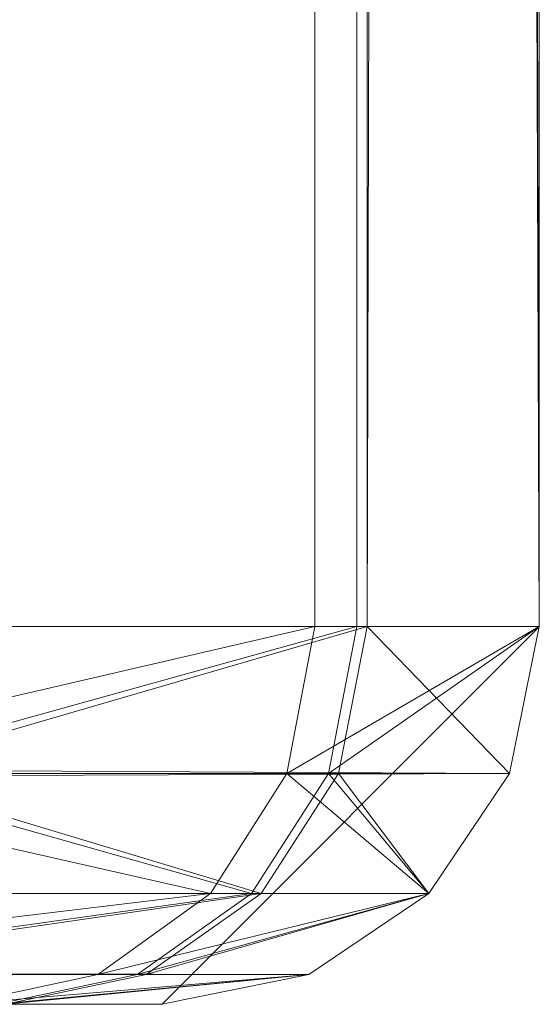
# Model space of a CAD drawing. Units: metres. Extents: x 0 to 0.32, y 0.002 to 0.323.
# Drawn here: x 0.317 to 0.32, y 0.002 to 0.008 of the extents above; entities that cross this region are included whole.
import ezdxf

# ---------------------------------------------------------------- set-up
doc = ezdxf.new("R2010")
doc.units = ezdxf.units.M
doc.header["$MEASUREMENT"] = 0
doc.layers.add('Mobilier 2D', color=7, linetype='Continuous')
doc.layers.add('Mobilier 3D', color=7, linetype='Continuous')

# ---------------------------------------------------------------- blocks, each defined once
blk = doc.blocks.new('ipntb')
at = {"layer": 'Mobilier 2D', "color": 202, "linetype": 'Continuous', "lineweight": 0}
blk.add_polyline3d([(0.00172, 0.32324, 0), (0.31756, 0.32324, 0), (0.31964, 0.32116, 0), (0.31964, 0.00449, 0), (0.31762, 0.00247, 0), (0.00166, 0.00247, 0), (-0.0002, 0.0037, 0), (-0.0002, 0.32116, 0), (0.00204, 0.32308, 0)], dxfattribs=at)
at = {"layer": 'Mobilier 3D', "color": 1, "linetype": 'Continuous', "lineweight": 0}
mesh = blk.add_polyface(dxfattribs=at)
corners = [(0.15964, 0.0044916, -0.00143), (0.15964, 0.3211629, -0.00143), (0.31964, 0.3211629, -0.0014299), (0.31964, 0.3211629, -0.0014299)]
mesh.append_faces([[corners[k] for k in face] for face in [(0, 1, 2, 3)]], dxfattribs={"color": 1})
mesh = blk.add_polyface(dxfattribs=at)
corners = [(0.15964, 0.0044916, -0.00143), (0.31964, 0.3211629, -0.0014299), (0.31964, 0.0044916, -0.0014299), (0.31964, 0.0044916, -0.0014299)]
mesh.append_faces([[corners[k] for k in face] for face in [(0, 1, 2, 3)]], dxfattribs={"color": 1})
mesh = blk.add_polyface(dxfattribs=at)
corners = [(0.3184375, 0.0044916, 0.2992247), (0.3184375, 0.3211629, 0.2992247), (0.3151583, 0.0044916, 0.3040884), (0.3151583, 0.0044916, 0.3040884)]
mesh.append_faces([[corners[k] for k in face] for face in [(0, 1, 2, 3)]], dxfattribs={"color": 1})
mesh = blk.add_polyface(dxfattribs=at)
corners = [(0.3184375, 0.3211629, 0.2992247), (0.3151583, 0.3211629, 0.3040884), (0.3151583, 0.0044916, 0.3040884), (0.3151583, 0.0044916, 0.3040884)]
mesh.append_faces([[corners[k] for k in face] for face in [(0, 1, 2, 3)]], dxfattribs={"color": 1})
mesh = blk.add_polyface(dxfattribs=at)
corners = [(0.3159518, 0.0044916, 0.2717342), (0.3159518, 0.3211629, 0.2717342), (0.3186624, 0.3211629, 0.2763097), (0.3186624, 0.3211629, 0.2763097)]
mesh.append_faces([[corners[k] for k in face] for face in [(0, 1, 2, 3)]], dxfattribs={"color": 1})
mesh = blk.add_polyface(dxfattribs=at)
corners = [(0.3159518, 0.0044916, 0.2717342), (0.3186624, 0.3211629, 0.2763097), (0.3186624, 0.0044916, 0.2763097), (0.3186624, 0.0044916, 0.2763097)]
mesh.append_faces([[corners[k] for k in face] for face in [(0, 1, 2, 3)]], dxfattribs={"color": 1})
mesh = blk.add_polyface(dxfattribs=at)
corners = [(0.3187175, 0.0044916, 0.0111409), (0.3187175, 0.3211629, 0.0111409), (0.3161403, 0.0044916, 0.015786), (0.3161403, 0.0044916, 0.015786)]
mesh.append_faces([[corners[k] for k in face] for face in [(0, 1, 2, 3)]], dxfattribs={"color": 1})
mesh = blk.add_polyface(dxfattribs=at)
corners = [(0.3187175, 0.3211629, 0.0111409), (0.3161403, 0.3211629, 0.015786), (0.3161403, 0.0044916, 0.015786), (0.3161403, 0.0044916, 0.015786)]
mesh.append_faces([[corners[k] for k in face] for face in [(0, 1, 2, 3)]], dxfattribs={"color": 1})
mesh = blk.add_polyface(dxfattribs=at)
corners = [(0.31964, 0.0044916, 0.2932688), (0.31964, 0.3211629, 0.2932688), (0.3184375, 0.3211629, 0.2992247), (0.3184375, 0.3211629, 0.2992247)]
mesh.append_faces([[corners[k] for k in face] for face in [(0, 1, 2, 3)]], dxfattribs={"color": 1})
mesh = blk.add_polyface(dxfattribs=at)
corners = [(0.31964, 0.0044916, 0.2932688), (0.3184375, 0.3211629, 0.2992247), (0.3184375, 0.0044916, 0.2992247), (0.3184375, 0.0044916, 0.2992247)]
mesh.append_faces([[corners[k] for k in face] for face in [(0, 1, 2, 3)]], dxfattribs={"color": 1})
mesh = blk.add_polyface(dxfattribs=at)
corners = [(0.3186624, 0.0044916, 0.2763097), (0.3186624, 0.3211629, 0.2763097), (0.31964, 0.0044916, 0.2816973), (0.31964, 0.0044916, 0.2816973)]
mesh.append_faces([[corners[k] for k in face] for face in [(0, 1, 2, 3)]], dxfattribs={"color": 1})
mesh = blk.add_polyface(dxfattribs=at)
corners = [(0.3186624, 0.3211629, 0.2763097), (0.31964, 0.3211629, 0.2816973), (0.31964, 0.0044916, 0.2816973), (0.31964, 0.0044916, 0.2816973)]
mesh.append_faces([[corners[k] for k in face] for face in [(0, 1, 2, 3)]], dxfattribs={"color": 1})
mesh = blk.add_polyface(dxfattribs=at)
corners = [(0.31964, 0.0044916, 0.0057652), (0.31964, 0.3211629, 0.0057652), (0.3187175, 0.0044916, 0.0111409), (0.3187175, 0.0044916, 0.0111409)]
mesh.append_faces([[corners[k] for k in face] for face in [(0, 1, 2, 3)]], dxfattribs={"color": 1})
mesh = blk.add_polyface(dxfattribs=at)
corners = [(0.31964, 0.3211629, 0.0057652), (0.3187175, 0.3211629, 0.0111409), (0.3187175, 0.0044916, 0.0111409), (0.3187175, 0.0044916, 0.0111409)]
mesh.append_faces([[corners[k] for k in face] for face in [(0, 1, 2, 3)]], dxfattribs={"color": 1})
mesh = blk.add_polyface(dxfattribs=at)
corners = [(0.31964, 0.0044916, -0.0014299), (0.31964, 0.3211629, -0.0014299), (0.31964, 0.0044916, 0.0057652), (0.31964, 0.0044916, 0.0057652)]
mesh.append_faces([[corners[k] for k in face] for face in [(0, 1, 2, 3)]], dxfattribs={"color": 1})
mesh = blk.add_polyface(dxfattribs=at)
corners = [(0.31964, 0.3211629, -0.0014299), (0.31964, 0.3211629, 0.0057652), (0.31964, 0.0044916, 0.0057652), (0.31964, 0.0044916, 0.0057652)]
mesh.append_faces([[corners[k] for k in face] for face in [(0, 1, 2, 3)]], dxfattribs={"color": 1})
mesh = blk.add_polyface(dxfattribs=at)
corners = [(0.31964, 0.0044916, 0.2816973), (0.31964, 0.3211629, 0.2816973), (0.31964, 0.0044916, 0.2932688), (0.31964, 0.0044916, 0.2932688)]
mesh.append_faces([[corners[k] for k in face] for face in [(0, 1, 2, 3)]], dxfattribs={"color": 1})
mesh = blk.add_polyface(dxfattribs=at)
corners = [(0.31964, 0.3211629, 0.2816973), (0.31964, 0.3211629, 0.2932688), (0.31964, 0.0044916, 0.2932688), (0.31964, 0.0044916, 0.2932688)]
mesh.append_faces([[corners[k] for k in face] for face in [(0, 1, 2, 3)]], dxfattribs={"color": 1})
mesh = blk.add_polyface(dxfattribs=at)
corners = [(0.15964, 0.0044916, -0.00143), (0.31964, 0.0044916, -0.0014299), (0.3194811, 0.0037047, -0.0012711), (0.3194811, 0.0037047, -0.0012711)]
mesh.append_faces([[corners[k] for k in face] for face in [(0, 1, 2, 3)]], dxfattribs={"color": 1})
mesh = blk.add_polyface(dxfattribs=at)
corners = [(0.15964, 0.0044916, -0.00143), (0.3194811, 0.0037047, -0.0012711), (0.15964, 0.0037047, -0.0012711), (0.15964, 0.0037047, -0.0012711)]
mesh.append_faces([[corners[k] for k in face] for face in [(0, 1, 2, 3)]], dxfattribs={"color": 1})
mesh = blk.add_polyface(dxfattribs=at)
corners = [(0.3184375, 0.0044916, 0.2992247), (0.3151583, 0.0044916, 0.3040884), (0.3150439, 0.0037047, 0.303974), (0.3150439, 0.0037047, 0.303974)]
mesh.append_faces([[corners[k] for k in face] for face in [(0, 1, 2, 3)]], dxfattribs={"color": 1})
mesh = blk.add_polyface(dxfattribs=at)
corners = [(0.3184375, 0.0044916, 0.2992247), (0.3150439, 0.0037047, 0.303974), (0.3182881, 0.0037047, 0.2991622), (0.3182881, 0.0037047, 0.2991622)]
mesh.append_faces([[corners[k] for k in face] for face in [(0, 1, 2, 3)]], dxfattribs={"color": 1})
mesh = blk.add_polyface(dxfattribs=at)
corners = [(0.3159518, 0.0044916, 0.2717342), (0.3186624, 0.0044916, 0.2763097), (0.3158294, 0.0037047, 0.2718392), (0.3158294, 0.0037047, 0.2718392)]
mesh.append_faces([[corners[k] for k in face] for face in [(0, 1, 2, 3)]], dxfattribs={"color": 1})
mesh = blk.add_polyface(dxfattribs=at)
corners = [(0.3186624, 0.0044916, 0.2763097), (0.3185112, 0.0037047, 0.2763661), (0.3158294, 0.0037047, 0.2718392), (0.3158294, 0.0037047, 0.2718392)]
mesh.append_faces([[corners[k] for k in face] for face in [(0, 1, 2, 3)]], dxfattribs={"color": 1})
mesh = blk.add_polyface(dxfattribs=at)
corners = [(0.3187175, 0.0044916, 0.0111409), (0.3161403, 0.0044916, 0.015786), (0.3160143, 0.0037047, 0.0156857), (0.3160143, 0.0037047, 0.0156857)]
mesh.append_faces([[corners[k] for k in face] for face in [(0, 1, 2, 3)]], dxfattribs={"color": 1})
mesh = blk.add_polyface(dxfattribs=at)
corners = [(0.3187175, 0.0044916, 0.0111409), (0.3160143, 0.0037047, 0.0156857), (0.3185655, 0.0037047, 0.0110874), (0.3185655, 0.0037047, 0.0110874)]
mesh.append_faces([[corners[k] for k in face] for face in [(0, 1, 2, 3)]], dxfattribs={"color": 1})
mesh = blk.add_polyface(dxfattribs=at)
corners = [(0.31964, 0.0044916, 0.2932688), (0.3184375, 0.0044916, 0.2992247), (0.3182881, 0.0037047, 0.2991622), (0.3182881, 0.0037047, 0.2991622)]
mesh.append_faces([[corners[k] for k in face] for face in [(0, 1, 2, 3)]], dxfattribs={"color": 1})
mesh = blk.add_polyface(dxfattribs=at)
corners = [(0.31964, 0.0044916, 0.2932688), (0.3182881, 0.0037047, 0.2991622), (0.3194811, 0.0037047, 0.2932529), (0.3194811, 0.0037047, 0.2932529)]
mesh.append_faces([[corners[k] for k in face] for face in [(0, 1, 2, 3)]], dxfattribs={"color": 1})
mesh = blk.add_polyface(dxfattribs=at)
corners = [(0.3186624, 0.0044916, 0.2763097), (0.31964, 0.0044916, 0.2816973), (0.3185112, 0.0037047, 0.2763661), (0.3185112, 0.0037047, 0.2763661)]
mesh.append_faces([[corners[k] for k in face] for face in [(0, 1, 2, 3)]], dxfattribs={"color": 1})
mesh = blk.add_polyface(dxfattribs=at)
corners = [(0.31964, 0.0044916, 0.2816973), (0.3194811, 0.0037047, 0.2817116), (0.3185112, 0.0037047, 0.2763661), (0.3185112, 0.0037047, 0.2763661)]
mesh.append_faces([[corners[k] for k in face] for face in [(0, 1, 2, 3)]], dxfattribs={"color": 1})
mesh = blk.add_polyface(dxfattribs=at)
corners = [(0.3187175, 0.0044916, 0.0111409), (0.3185655, 0.0037047, 0.0110874), (0.3194811, 0.0037047, 0.0057516), (0.3194811, 0.0037047, 0.0057516)]
mesh.append_faces([[corners[k] for k in face] for face in [(0, 1, 2, 3)]], dxfattribs={"color": 1})
mesh = blk.add_polyface(dxfattribs=at)
corners = [(0.31964, 0.0044916, 0.0057652), (0.3187175, 0.0044916, 0.0111409), (0.3194811, 0.0037047, 0.0057516), (0.3194811, 0.0037047, 0.0057516)]
mesh.append_faces([[corners[k] for k in face] for face in [(0, 1, 2, 3)]], dxfattribs={"color": 1})
mesh = blk.add_polyface(dxfattribs=at)
corners = [(0.31964, 0.0044916, -0.0014299), (0.31964, 0.0044916, 0.0057652), (0.3194811, 0.0037047, -0.0012711), (0.3194811, 0.0037047, -0.0012711)]
mesh.append_faces([[corners[k] for k in face] for face in [(0, 1, 2, 3)]], dxfattribs={"color": 1})
mesh = blk.add_polyface(dxfattribs=at)
corners = [(0.31964, 0.0044916, 0.0057652), (0.3194811, 0.0037047, 0.0057516), (0.3194811, 0.0037047, -0.0012711), (0.3194811, 0.0037047, -0.0012711)]
mesh.append_faces([[corners[k] for k in face] for face in [(0, 1, 2, 3)]], dxfattribs={"color": 1})
mesh = blk.add_polyface(dxfattribs=at)
corners = [(0.31964, 0.0044916, 0.2816973), (0.31964, 0.0044916, 0.2932688), (0.3194811, 0.0037047, 0.2817116), (0.3194811, 0.0037047, 0.2817116)]
mesh.append_faces([[corners[k] for k in face] for face in [(0, 1, 2, 3)]], dxfattribs={"color": 1})
mesh = blk.add_polyface(dxfattribs=at)
corners = [(0.31964, 0.0044916, 0.2932688), (0.3194811, 0.0037047, 0.2932529), (0.3194811, 0.0037047, 0.2817116), (0.3194811, 0.0037047, 0.2817116)]
mesh.append_faces([[corners[k] for k in face] for face in [(0, 1, 2, 3)]], dxfattribs={"color": 1})
mesh = blk.add_polyface(dxfattribs=at)
corners = [(0.15964, 0.0037047, -0.0012711), (0.3194811, 0.0037047, -0.0012711), (0.15964, 0.0030621, -0.0008379), (0.15964, 0.0030621, -0.0008379)]
mesh.append_faces([[corners[k] for k in face] for face in [(0, 1, 2, 3)]], dxfattribs={"color": 1})
mesh = blk.add_polyface(dxfattribs=at)
corners = [(0.3194811, 0.0037047, -0.0012711), (0.3190479, 0.0030621, -0.0008378), (0.15964, 0.0030621, -0.0008379), (0.15964, 0.0030621, -0.0008379)]
mesh.append_faces([[corners[k] for k in face] for face in [(0, 1, 2, 3)]], dxfattribs={"color": 1})
mesh = blk.add_polyface(dxfattribs=at)
corners = [(0.3150439, 0.0037047, 0.303974), (0.3147318, 0.0030621, 0.3036619), (0.3178805, 0.0030621, 0.2989917), (0.3178805, 0.0030621, 0.2989917)]
mesh.append_faces([[corners[k] for k in face] for face in [(0, 1, 2, 3)]], dxfattribs={"color": 1})
mesh = blk.add_polyface(dxfattribs=at)
corners = [(0.3182881, 0.0037047, 0.2991622), (0.3150439, 0.0037047, 0.303974), (0.3178805, 0.0030621, 0.2989917), (0.3178805, 0.0030621, 0.2989917)]
mesh.append_faces([[corners[k] for k in face] for face in [(0, 1, 2, 3)]], dxfattribs={"color": 1})
mesh = blk.add_polyface(dxfattribs=at)
corners = [(0.3158294, 0.0037047, 0.2718392), (0.3180988, 0.0030621, 0.27652), (0.3154955, 0.0030621, 0.2721257), (0.3154955, 0.0030621, 0.2721257)]
mesh.append_faces([[corners[k] for k in face] for face in [(0, 1, 2, 3)]], dxfattribs={"color": 1})
mesh = blk.add_polyface(dxfattribs=at)
corners = [(0.3160143, 0.0037047, 0.0156857), (0.3156705, 0.0030621, 0.0154123), (0.3181509, 0.0030621, 0.0109416), (0.3181509, 0.0030621, 0.0109416)]
mesh.append_faces([[corners[k] for k in face] for face in [(0, 1, 2, 3)]], dxfattribs={"color": 1})
mesh = blk.add_polyface(dxfattribs=at)
corners = [(0.3158294, 0.0037047, 0.2718392), (0.3185112, 0.0037047, 0.2763661), (0.3180988, 0.0030621, 0.27652), (0.3180988, 0.0030621, 0.27652)]
mesh.append_faces([[corners[k] for k in face] for face in [(0, 1, 2, 3)]], dxfattribs={"color": 1})
mesh = blk.add_polyface(dxfattribs=at)
corners = [(0.3185655, 0.0037047, 0.0110874), (0.3160143, 0.0037047, 0.0156857), (0.3181509, 0.0030621, 0.0109416), (0.3181509, 0.0030621, 0.0109416)]
mesh.append_faces([[corners[k] for k in face] for face in [(0, 1, 2, 3)]], dxfattribs={"color": 1})
mesh = blk.add_polyface(dxfattribs=at)
corners = [(0.3182881, 0.0037047, 0.2991622), (0.3178805, 0.0030621, 0.2989917), (0.3190479, 0.0030621, 0.2932096), (0.3190479, 0.0030621, 0.2932096)]
mesh.append_faces([[corners[k] for k in face] for face in [(0, 1, 2, 3)]], dxfattribs={"color": 1})
mesh = blk.add_polyface(dxfattribs=at)
corners = [(0.3185112, 0.0037047, 0.2763661), (0.3190479, 0.0030621, 0.2817506), (0.3180988, 0.0030621, 0.27652), (0.3180988, 0.0030621, 0.27652)]
mesh.append_faces([[corners[k] for k in face] for face in [(0, 1, 2, 3)]], dxfattribs={"color": 1})
mesh = blk.add_polyface(dxfattribs=at)
corners = [(0.3185655, 0.0037047, 0.0110874), (0.3181509, 0.0030621, 0.0109416), (0.3190479, 0.0030621, 0.0057147), (0.3190479, 0.0030621, 0.0057147)]
mesh.append_faces([[corners[k] for k in face] for face in [(0, 1, 2, 3)]], dxfattribs={"color": 1})
mesh = blk.add_polyface(dxfattribs=at)
corners = [(0.3194811, 0.0037047, 0.2932529), (0.3182881, 0.0037047, 0.2991622), (0.3190479, 0.0030621, 0.2932096), (0.3190479, 0.0030621, 0.2932096)]
mesh.append_faces([[corners[k] for k in face] for face in [(0, 1, 2, 3)]], dxfattribs={"color": 1})
mesh = blk.add_polyface(dxfattribs=at)
corners = [(0.3185112, 0.0037047, 0.2763661), (0.3194811, 0.0037047, 0.2817116), (0.3190479, 0.0030621, 0.2817506), (0.3190479, 0.0030621, 0.2817506)]
mesh.append_faces([[corners[k] for k in face] for face in [(0, 1, 2, 3)]], dxfattribs={"color": 1})
mesh = blk.add_polyface(dxfattribs=at)
corners = [(0.3194811, 0.0037047, 0.0057516), (0.3185655, 0.0037047, 0.0110874), (0.3190479, 0.0030621, 0.0057147), (0.3190479, 0.0030621, 0.0057147)]
mesh.append_faces([[corners[k] for k in face] for face in [(0, 1, 2, 3)]], dxfattribs={"color": 1})
mesh = blk.add_polyface(dxfattribs=at)
corners = [(0.3194811, 0.0037047, -0.0012711), (0.3194811, 0.0037047, 0.0057516), (0.3190479, 0.0030621, 0.0057147), (0.3190479, 0.0030621, 0.0057147)]
mesh.append_faces([[corners[k] for k in face] for face in [(0, 1, 2, 3)]], dxfattribs={"color": 1})
mesh = blk.add_polyface(dxfattribs=at)
corners = [(0.3194811, 0.0037047, -0.0012711), (0.3190479, 0.0030621, 0.0057147), (0.3190479, 0.0030621, -0.0008378), (0.3190479, 0.0030621, -0.0008378)]
mesh.append_faces([[corners[k] for k in face] for face in [(0, 1, 2, 3)]], dxfattribs={"color": 1})
mesh = blk.add_polyface(dxfattribs=at)
corners = [(0.3194811, 0.0037047, 0.2817116), (0.3194811, 0.0037047, 0.2932529), (0.3190479, 0.0030621, 0.2932096), (0.3190479, 0.0030621, 0.2932096)]
mesh.append_faces([[corners[k] for k in face] for face in [(0, 1, 2, 3)]], dxfattribs={"color": 1})
mesh = blk.add_polyface(dxfattribs=at)
corners = [(0.3194811, 0.0037047, 0.2817116), (0.3190479, 0.0030621, 0.2932096), (0.3190479, 0.0030621, 0.2817506), (0.3190479, 0.0030621, 0.2817506)]
mesh.append_faces([[corners[k] for k in face] for face in [(0, 1, 2, 3)]], dxfattribs={"color": 1})
mesh = blk.add_polyface(dxfattribs=at)
corners = [(0.15964, 0.0030621, -0.0008379), (0.3190479, 0.0030621, -0.0008378), (0.3184053, 0.0026289, -0.0001953), (0.3184053, 0.0026289, -0.0001953)]
mesh.append_faces([[corners[k] for k in face] for face in [(0, 1, 2, 3)]], dxfattribs={"color": 1})
mesh = blk.add_polyface(dxfattribs=at)
corners = [(0.15964, 0.0030621, -0.0008379), (0.3184053, 0.0026289, -0.0001953), (0.15964, 0.0026289, -0.0001953), (0.15964, 0.0026289, -0.0001953)]
mesh.append_faces([[corners[k] for k in face] for face in [(0, 1, 2, 3)]], dxfattribs={"color": 1})
mesh = blk.add_polyface(dxfattribs=at)
corners = [(0.3178805, 0.0030621, 0.2989917), (0.3147318, 0.0030621, 0.3036619), (0.3142689, 0.0026289, 0.303199), (0.3142689, 0.0026289, 0.303199)]
mesh.append_faces([[corners[k] for k in face] for face in [(0, 1, 2, 3)]], dxfattribs={"color": 1})
mesh = blk.add_polyface(dxfattribs=at)
corners = [(0.3178805, 0.0030621, 0.2989917), (0.3142689, 0.0026289, 0.303199), (0.317276, 0.0026289, 0.2987388), (0.317276, 0.0026289, 0.2987388)]
mesh.append_faces([[corners[k] for k in face] for face in [(0, 1, 2, 3)]], dxfattribs={"color": 1})
mesh = blk.add_polyface(dxfattribs=at)
corners = [(0.3154955, 0.0030621, 0.2721257), (0.3180988, 0.0030621, 0.27652), (0.3150004, 0.0026289, 0.2725505), (0.3150004, 0.0026289, 0.2725505)]
mesh.append_faces([[corners[k] for k in face] for face in [(0, 1, 2, 3)]], dxfattribs={"color": 1})
mesh = blk.add_polyface(dxfattribs=at)
corners = [(0.3180988, 0.0030621, 0.27652), (0.3174871, 0.0026288, 0.2767482), (0.3150004, 0.0026289, 0.2725505), (0.3150004, 0.0026289, 0.2725505)]
mesh.append_faces([[corners[k] for k in face] for face in [(0, 1, 2, 3)]], dxfattribs={"color": 1})
mesh = blk.add_polyface(dxfattribs=at)
corners = [(0.3181509, 0.0030621, 0.0109416), (0.3156705, 0.0030621, 0.0154123), (0.3151606, 0.0026289, 0.0150067), (0.3151606, 0.0026289, 0.0150067)]
mesh.append_faces([[corners[k] for k in face] for face in [(0, 1, 2, 3)]], dxfattribs={"color": 1})
mesh = blk.add_polyface(dxfattribs=at)
corners = [(0.3181509, 0.0030621, 0.0109416), (0.3151606, 0.0026289, 0.0150067), (0.3175361, 0.0026289, 0.0107253), (0.3175361, 0.0026289, 0.0107253)]
mesh.append_faces([[corners[k] for k in face] for face in [(0, 1, 2, 3)]], dxfattribs={"color": 1})
mesh = blk.add_polyface(dxfattribs=at)
corners = [(0.3190479, 0.0030621, 0.2932096), (0.3178805, 0.0030621, 0.2989917), (0.317276, 0.0026289, 0.2987388), (0.317276, 0.0026289, 0.2987388)]
mesh.append_faces([[corners[k] for k in face] for face in [(0, 1, 2, 3)]], dxfattribs={"color": 1})
mesh = blk.add_polyface(dxfattribs=at)
corners = [(0.3190479, 0.0030621, 0.2932096), (0.317276, 0.0026289, 0.2987388), (0.3184053, 0.0026289, 0.2931454), (0.3184053, 0.0026289, 0.2931454)]
mesh.append_faces([[corners[k] for k in face] for face in [(0, 1, 2, 3)]], dxfattribs={"color": 1})
mesh = blk.add_polyface(dxfattribs=at)
corners = [(0.3180988, 0.0030621, 0.27652), (0.3190479, 0.0030621, 0.2817506), (0.3174871, 0.0026288, 0.2767482), (0.3174871, 0.0026288, 0.2767482)]
mesh.append_faces([[corners[k] for k in face] for face in [(0, 1, 2, 3)]], dxfattribs={"color": 1})
mesh = blk.add_polyface(dxfattribs=at)
corners = [(0.3190479, 0.0030621, 0.2817506), (0.3184053, 0.0026289, 0.2818084), (0.3174871, 0.0026288, 0.2767482), (0.3174871, 0.0026288, 0.2767482)]
mesh.append_faces([[corners[k] for k in face] for face in [(0, 1, 2, 3)]], dxfattribs={"color": 1})
mesh = blk.add_polyface(dxfattribs=at)
corners = [(0.3190479, 0.0030621, 0.0057147), (0.3181509, 0.0030621, 0.0109416), (0.3175361, 0.0026289, 0.0107253), (0.3175361, 0.0026289, 0.0107253)]
mesh.append_faces([[corners[k] for k in face] for face in [(0, 1, 2, 3)]], dxfattribs={"color": 1})
mesh = blk.add_polyface(dxfattribs=at)
corners = [(0.3190479, 0.0030621, 0.0057147), (0.3175361, 0.0026289, 0.0107253), (0.3184053, 0.0026289, 0.00566), (0.3184053, 0.0026289, 0.00566)]
mesh.append_faces([[corners[k] for k in face] for face in [(0, 1, 2, 3)]], dxfattribs={"color": 1})
mesh = blk.add_polyface(dxfattribs=at)
corners = [(0.3190479, 0.0030621, -0.0008378), (0.3190479, 0.0030621, 0.0057147), (0.3184053, 0.0026289, -0.0001953), (0.3184053, 0.0026289, -0.0001953)]
mesh.append_faces([[corners[k] for k in face] for face in [(0, 1, 2, 3)]], dxfattribs={"color": 1})
mesh = blk.add_polyface(dxfattribs=at)
corners = [(0.3190479, 0.0030621, 0.0057147), (0.3184053, 0.0026289, 0.00566), (0.3184053, 0.0026289, -0.0001953), (0.3184053, 0.0026289, -0.0001953)]
mesh.append_faces([[corners[k] for k in face] for face in [(0, 1, 2, 3)]], dxfattribs={"color": 1})
mesh = blk.add_polyface(dxfattribs=at)
corners = [(0.3190479, 0.0030621, 0.2817506), (0.3190479, 0.0030621, 0.2932096), (0.3184053, 0.0026289, 0.2818084), (0.3184053, 0.0026289, 0.2818084)]
mesh.append_faces([[corners[k] for k in face] for face in [(0, 1, 2, 3)]], dxfattribs={"color": 1})
mesh = blk.add_polyface(dxfattribs=at)
corners = [(0.3190479, 0.0030621, 0.2932096), (0.3184053, 0.0026289, 0.2931454), (0.3184053, 0.0026289, 0.2818084), (0.3184053, 0.0026289, 0.2818084)]
mesh.append_faces([[corners[k] for k in face] for face in [(0, 1, 2, 3)]], dxfattribs={"color": 1})
mesh = blk.add_polyface(dxfattribs=at)
corners = [(0.15964, 0.0026289, -0.0001953), (0.3184053, 0.0026289, -0.0001953), (0.3176184, 0.00247, 0.0005916), (0.3176184, 0.00247, 0.0005916)]
mesh.append_faces([[corners[k] for k in face] for face in [(0, 1, 2, 3)]], dxfattribs={"color": 1})
mesh = blk.add_polyface(dxfattribs=at)
corners = [(0.15964, 0.0026289, -0.0001953), (0.3176184, 0.00247, 0.0005916), (0.15964, 0.00247, 0.0005916), (0.15964, 0.00247, 0.0005916)]
mesh.append_faces([[corners[k] for k in face] for face in [(0, 1, 2, 3)]], dxfattribs={"color": 1})
mesh = blk.add_polyface(dxfattribs=at)
corners = [(0.317276, 0.0026289, 0.2987388), (0.3142689, 0.0026289, 0.303199), (0.3165358, 0.00247, 0.2984292), (0.3165358, 0.00247, 0.2984292)]
mesh.append_faces([[corners[k] for k in face] for face in [(0, 1, 2, 3)]], dxfattribs={"color": 1})
mesh = blk.add_polyface(dxfattribs=at)
corners = [(0.3150004, 0.0026289, 0.2725505), (0.3174871, 0.0026288, 0.2767482), (0.3167381, 0.00247, 0.2770277), (0.3167381, 0.00247, 0.2770277)]
mesh.append_faces([[corners[k] for k in face] for face in [(0, 1, 2, 3)]], dxfattribs={"color": 1})
mesh = blk.add_polyface(dxfattribs=at)
corners = [(0.3175361, 0.0026289, 0.0107253), (0.3151606, 0.0026289, 0.0150067), (0.3167832, 0.00247, 0.0104605), (0.3167832, 0.00247, 0.0104605)]
mesh.append_faces([[corners[k] for k in face] for face in [(0, 1, 2, 3)]], dxfattribs={"color": 1})
mesh = blk.add_polyface(dxfattribs=at)
corners = [(0.3184053, 0.0026289, 0.2931454), (0.317276, 0.0026289, 0.2987388), (0.3165358, 0.00247, 0.2984292), (0.3165358, 0.00247, 0.2984292)]
mesh.append_faces([[corners[k] for k in face] for face in [(0, 1, 2, 3)]], dxfattribs={"color": 1})
mesh = blk.add_polyface(dxfattribs=at)
corners = [(0.3184053, 0.0026289, 0.2931454), (0.3165358, 0.00247, 0.2984292), (0.3176184, 0.00247, 0.2930668), (0.3176184, 0.00247, 0.2930668)]
mesh.append_faces([[corners[k] for k in face] for face in [(0, 1, 2, 3)]], dxfattribs={"color": 1})
mesh = blk.add_polyface(dxfattribs=at)
corners = [(0.3174871, 0.0026288, 0.2767482), (0.3184053, 0.0026289, 0.2818084), (0.3167381, 0.00247, 0.2770277), (0.3167381, 0.00247, 0.2770277)]
mesh.append_faces([[corners[k] for k in face] for face in [(0, 1, 2, 3)]], dxfattribs={"color": 1})
mesh = blk.add_polyface(dxfattribs=at)
corners = [(0.3184053, 0.0026289, 0.2818084), (0.3176184, 0.00247, 0.2818792), (0.3167381, 0.00247, 0.2770277), (0.3167381, 0.00247, 0.2770277)]
mesh.append_faces([[corners[k] for k in face] for face in [(0, 1, 2, 3)]], dxfattribs={"color": 1})
mesh = blk.add_polyface(dxfattribs=at)
corners = [(0.3184053, 0.0026289, 0.00566), (0.3175361, 0.0026289, 0.0107253), (0.3167832, 0.00247, 0.0104605), (0.3167832, 0.00247, 0.0104605)]
mesh.append_faces([[corners[k] for k in face] for face in [(0, 1, 2, 3)]], dxfattribs={"color": 1})
mesh = blk.add_polyface(dxfattribs=at)
corners = [(0.3184053, 0.0026289, 0.00566), (0.3167832, 0.00247, 0.0104605), (0.3176184, 0.00247, 0.005593), (0.3176184, 0.00247, 0.005593)]
mesh.append_faces([[corners[k] for k in face] for face in [(0, 1, 2, 3)]], dxfattribs={"color": 1})
mesh = blk.add_polyface(dxfattribs=at)
corners = [(0.3184053, 0.0026289, -0.0001953), (0.3184053, 0.0026289, 0.00566), (0.3176184, 0.00247, 0.0005916), (0.3176184, 0.00247, 0.0005916)]
mesh.append_faces([[corners[k] for k in face] for face in [(0, 1, 2, 3)]], dxfattribs={"color": 1})
mesh = blk.add_polyface(dxfattribs=at)
corners = [(0.3184053, 0.0026289, 0.00566), (0.3176184, 0.00247, 0.005593), (0.3176184, 0.00247, 0.0005916), (0.3176184, 0.00247, 0.0005916)]
mesh.append_faces([[corners[k] for k in face] for face in [(0, 1, 2, 3)]], dxfattribs={"color": 1})
mesh = blk.add_polyface(dxfattribs=at)
corners = [(0.3184053, 0.0026289, 0.2818084), (0.3184053, 0.0026289, 0.2931454), (0.3176184, 0.00247, 0.2818792), (0.3176184, 0.00247, 0.2818792)]
mesh.append_faces([[corners[k] for k in face] for face in [(0, 1, 2, 3)]], dxfattribs={"color": 1})
mesh = blk.add_polyface(dxfattribs=at)
corners = [(0.3184053, 0.0026289, 0.2931454), (0.3176184, 0.00247, 0.2930668), (0.3176184, 0.00247, 0.2818792), (0.3176184, 0.00247, 0.2818792)]
mesh.append_faces([[corners[k] for k in face] for face in [(0, 1, 2, 3)]], dxfattribs={"color": 1})
mesh = blk.add_polyface(dxfattribs=at)
corners = [(0.0016615, 0.00247, 0.2930667), (0.3176184, 0.00247, 0.2930668), (0.0027442, 0.00247, 0.2984292), (0.0027442, 0.00247, 0.2984292)]
mesh.append_faces([[corners[k] for k in face] for face in [(0, 1, 2, 3)]], dxfattribs={"color": 1})
mesh = blk.add_polyface(dxfattribs=at)
corners = [(0.0016615, 0.00247, 0.2930667), (0.3176184, 0.00247, 0.2818792), (0.3176184, 0.00247, 0.2930668), (0.3176184, 0.00247, 0.2930668)]
mesh.append_faces([[corners[k] for k in face] for face in [(0, 1, 2, 3)]], dxfattribs={"color": 1})
mesh = blk.add_polyface(dxfattribs=at)
corners = [(0.0016615, 0.00247, 0.2818792), (0.3176184, 0.00247, 0.2818792), (0.0016615, 0.00247, 0.2930667), (0.0016615, 0.00247, 0.2930667)]
mesh.append_faces([[corners[k] for k in face] for face in [(0, 1, 2, 3)]], dxfattribs={"color": 1})
mesh = blk.add_polyface(dxfattribs=at)
corners = [(0.0016615, 0.00247, 0.2818792), (0.3167381, 0.00247, 0.2770277), (0.3176184, 0.00247, 0.2818792), (0.3176184, 0.00247, 0.2818792)]
mesh.append_faces([[corners[k] for k in face] for face in [(0, 1, 2, 3)]], dxfattribs={"color": 1})
mesh = blk.add_polyface(dxfattribs=at)
corners = [(0.0016615, 0.00247, 0.005593), (0.3176184, 0.00247, 0.005593), (0.0024968, 0.00247, 0.0104605), (0.0024968, 0.00247, 0.0104605)]
mesh.append_faces([[corners[k] for k in face] for face in [(0, 1, 2, 3)]], dxfattribs={"color": 1})
mesh = blk.add_polyface(dxfattribs=at)
corners = [(0.0016615, 0.00247, 0.005593), (0.3176184, 0.00247, 0.0005916), (0.3176184, 0.00247, 0.005593), (0.3176184, 0.00247, 0.005593)]
mesh.append_faces([[corners[k] for k in face] for face in [(0, 1, 2, 3)]], dxfattribs={"color": 1})
mesh = blk.add_polyface(dxfattribs=at)
corners = [(0.0016615, 0.00247, 0.0005916), (0.3176184, 0.00247, 0.0005916), (0.0016615, 0.00247, 0.005593), (0.0016615, 0.00247, 0.005593)]
mesh.append_faces([[corners[k] for k in face] for face in [(0, 1, 2, 3)]], dxfattribs={"color": 1})
mesh = blk.add_polyface(dxfattribs=at)
corners = [(0.0016615, 0.00247, 0.0005916), (0.15964, 0.00247, 0.0005916), (0.3176184, 0.00247, 0.0005916), (0.3176184, 0.00247, 0.0005916)]
mesh.append_faces([[corners[k] for k in face] for face in [(0, 1, 2, 3)]], dxfattribs={"color": 1})
mesh = blk.add_polyface(dxfattribs=at)
corners = [(0.0024968, 0.00247, 0.0104605), (0.3176184, 0.00247, 0.005593), (0.3167832, 0.00247, 0.0104605), (0.3167832, 0.00247, 0.0104605)]
mesh.append_faces([[corners[k] for k in face] for face in [(0, 1, 2, 3)]], dxfattribs={"color": 1})
mesh = blk.add_polyface(dxfattribs=at)
corners = [(0.0027442, 0.00247, 0.2984292), (0.3176184, 0.00247, 0.2930668), (0.3165358, 0.00247, 0.2984292), (0.3165358, 0.00247, 0.2984292)]
mesh.append_faces([[corners[k] for k in face] for face in [(0, 1, 2, 3)]], dxfattribs={"color": 1})
blk = doc.blocks.new('0039n')
blk.add_blockref('ipntb', (0, 0))

msp = doc.modelspace()

# ---------------------------------------------------------------- block references
msp.add_blockref('0039n', (0, 0))

doc.saveas('drawing.dxf')
